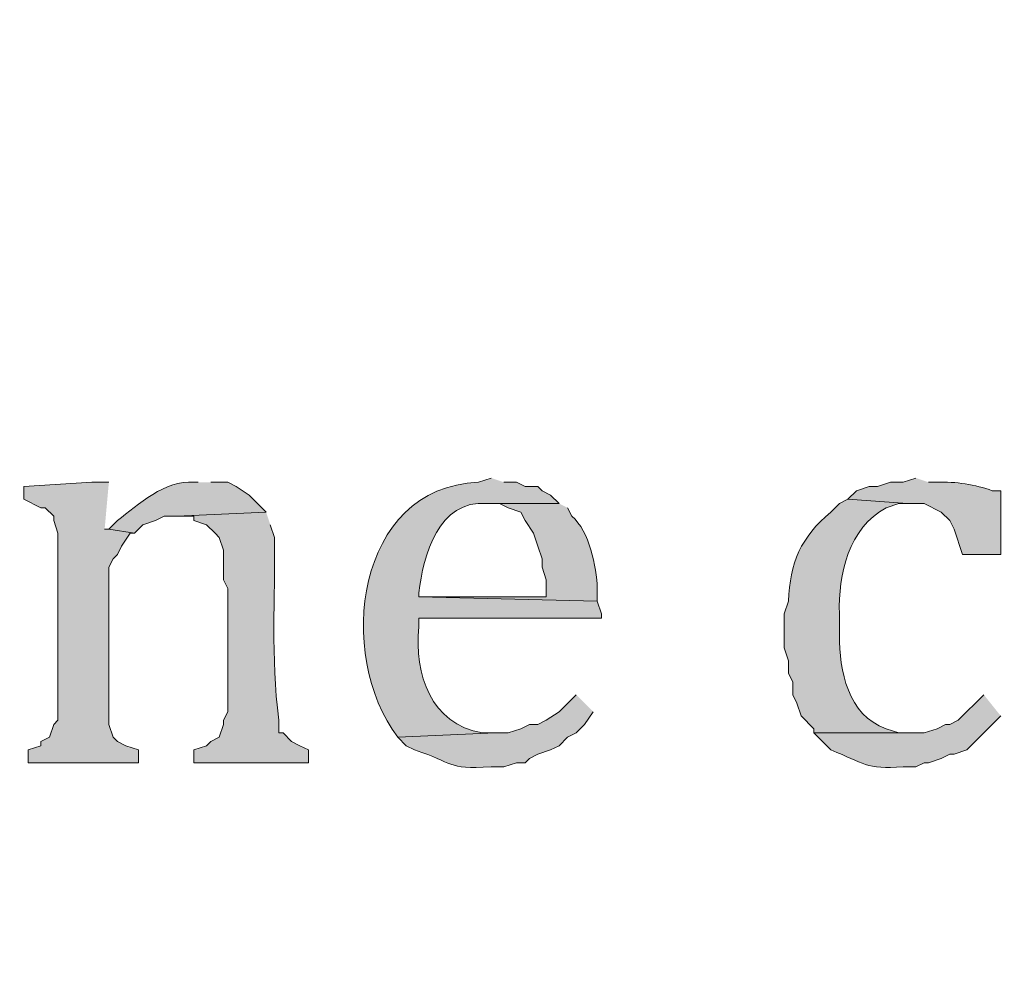
# Model space of a CAD drawing. Units: inches. Extents: x 0 to 210, y 0 to 297.
# Drawn here: x 42 to 47, y 282 to 286 of the extents above; entities that cross this region are included whole.
import ezdxf

# ---------------------------------------------------------------- set-up
doc = ezdxf.new("R2010")
doc.units = ezdxf.units.IN
doc.header["$MEASUREMENT"] = 0
doc.layers.add('Layer 1', color=7, linetype='Continuous')

# ---------------------------------------------------------------- blocks, each defined once
blk = doc.blocks.new('block 3')
at = {"layer": 'Layer 1', "true_color": 0xffffff}
h = blk.add_hatch(color=7, dxfattribs=at)
edge = h.paths.add_edge_path()
edge.add_spline(control_points=[(42.9683, 283.9156), (42.9683, 283.9156), (42.9472, 283.9156), (42.9472, 283.9156), (42.8046, 283.9279), (42.6702, 283.8041), (42.5662, 283.725), (42.5662, 283.725), (42.5238, 283.6827), (42.5238, 283.6827), (42.5238, 283.6827), (42.6508, 283.6615), (42.6508, 283.6615), (42.6508, 283.6615), (42.6932, 283.7039), (42.6932, 283.7039), (42.6932, 283.7039), (42.7567, 283.725), (42.7567, 283.725), (42.7567, 283.725), (42.799, 283.7462), (42.799, 283.7462), (42.799, 283.7462), (42.8625, 283.7462), (42.8625, 283.7462), (42.8625, 283.7462), (43.307, 283.7674), (43.307, 283.7674), (43.307, 283.7674), (43.2223, 283.852), (43.2223, 283.852), (43.2223, 283.852), (43.1588, 283.8944), (43.1588, 283.8944), (43.1588, 283.8944), (43.1165, 283.9156), (43.1165, 283.9156), (43.1165, 283.9156), (43.0318, 283.9156), (43.0318, 283.9156)], knot_values=[0, 0, 0, 0, 0.352778, 0.352778, 0.352778, 0.705556, 0.705556, 0.705556, 1.058333, 1.058333, 1.058333, 1.411111, 1.411111, 1.411111, 1.763889, 1.763889, 1.763889, 2.116667, 2.116667, 2.116667, 2.469444, 2.469444, 2.469444, 2.822222, 2.822222, 2.822222, 3.175, 3.175, 3.175, 3.527778, 3.527778, 3.527778, 3.880556, 3.880556, 3.880556, 4.233333, 4.233333, 4.233333, 4.586111, 4.586111, 4.586111, 4.586111], degree=3, periodic=0)
edge.add_line((43.0318, 283.9156), (42.9683, 283.9156))
h = blk.add_hatch(color=7, dxfattribs=at)
edge = h.paths.add_edge_path()
edge.add_spline(control_points=[(44.4288, 283.9367), (44.4288, 283.9367), (44.3653, 283.9155), (44.3653, 283.9155), (43.7511, 283.8912), (43.6545, 283.0548), (43.9632, 282.6455), (43.9632, 282.6455), (44.45, 282.6667), (44.45, 282.6667), (44.45, 282.6667), (44.3865, 282.6667), (44.3865, 282.6667), (44.1251, 282.7126), (44.0464, 282.9578), (44.069, 283.1959), (44.069, 283.1959), (44.069, 283.2382), (44.069, 283.2382), (44.069, 283.2382), (44.9792, 283.2382), (44.9792, 283.2382), (44.9792, 283.2382), (44.9792, 283.2594), (44.9792, 283.2594), (44.9792, 283.2594), (44.958, 283.3229), (44.958, 283.3229), (44.958, 283.3229), (44.069, 283.344), (44.069, 283.344), (44.069, 283.344), (44.069, 283.3652), (44.069, 283.3652), (44.0891, 283.5511), (44.1678, 283.8302), (44.4077, 283.8097), (44.4077, 283.8097), (44.7675, 283.8097), (44.7675, 283.8097), (44.7675, 283.8097), (44.7252, 283.852), (44.7252, 283.852), (44.7252, 283.852), (44.6828, 283.8732), (44.6828, 283.8732), (44.6828, 283.8732), (44.6617, 283.8944), (44.6617, 283.8944), (44.6617, 283.8944), (44.5982, 283.8944), (44.5982, 283.8944), (44.5982, 283.8944), (44.5558, 283.9155), (44.5558, 283.9155), (44.5558, 283.9155), (44.4923, 283.9155), (44.4923, 283.9155)], knot_values=[0, 0, 0, 0, 0.352778, 0.352778, 0.352778, 0.705556, 0.705556, 0.705556, 1.058333, 1.058333, 1.058333, 1.411111, 1.411111, 1.411111, 1.763889, 1.763889, 1.763889, 2.116667, 2.116667, 2.116667, 2.469444, 2.469444, 2.469444, 2.822222, 2.822222, 2.822222, 3.175, 3.175, 3.175, 3.527778, 3.527778, 3.527778, 3.880556, 3.880556, 3.880556, 4.233333, 4.233333, 4.233333, 4.586111, 4.586111, 4.586111, 4.938889, 4.938889, 4.938889, 5.291667, 5.291667, 5.291667, 5.644444, 5.644444, 5.644444, 5.997222, 5.997222, 5.997222, 6.35, 6.35, 6.35, 6.702778, 6.702778, 6.702778, 6.702778], degree=3, periodic=0)
edge.add_line((44.4923, 283.9155), (44.4288, 283.9367))
h = blk.add_hatch(color=7, dxfattribs=at)
edge = h.paths.add_edge_path()
edge.add_spline(control_points=[(46.5455, 283.9367), (46.5455, 283.9367), (46.482, 283.9155), (46.482, 283.9155), (46.482, 283.9155), (46.4185, 283.9155), (46.4185, 283.9155), (46.4185, 283.9155), (46.355, 283.8944), (46.355, 283.8944), (46.355, 283.8944), (46.3127, 283.8944), (46.3127, 283.8944), (46.3127, 283.8944), (46.2492, 283.8732), (46.2492, 283.8732), (46.2492, 283.8732), (46.2068, 283.8309), (46.2068, 283.8309), (46.2068, 283.8309), (46.5032, 283.8097), (46.5032, 283.8097), (46.5032, 283.8097), (46.5878, 283.8097), (46.5878, 283.8097), (46.5878, 283.8097), (46.6725, 283.7674), (46.6725, 283.7674), (46.6725, 283.7674), (46.7148, 283.725), (46.7148, 283.725), (46.7148, 283.725), (46.736, 283.6827), (46.736, 283.6827), (46.736, 283.6827), (46.7783, 283.5557), (46.7783, 283.5557), (46.7783, 283.5557), (46.9688, 283.5557), (46.9688, 283.5557), (46.9688, 283.5557), (46.9688, 283.8732), (46.9688, 283.8732), (46.9688, 283.8732), (46.9265, 283.8732), (46.9265, 283.8732), (46.8429, 283.9039), (46.7434, 283.9194), (46.6513, 283.9155), (46.6513, 283.9155), (46.609, 283.9155), (46.609, 283.9155)], knot_values=[0, 0, 0, 0, 0.352778, 0.352778, 0.352778, 0.705556, 0.705556, 0.705556, 1.058333, 1.058333, 1.058333, 1.411111, 1.411111, 1.411111, 1.763889, 1.763889, 1.763889, 2.116667, 2.116667, 2.116667, 2.469444, 2.469444, 2.469444, 2.822222, 2.822222, 2.822222, 3.175, 3.175, 3.175, 3.527778, 3.527778, 3.527778, 3.880556, 3.880556, 3.880556, 4.233333, 4.233333, 4.233333, 4.586111, 4.586111, 4.586111, 4.938889, 4.938889, 4.938889, 5.291667, 5.291667, 5.291667, 5.644444, 5.644444, 5.644444, 5.997222, 5.997222, 5.997222, 5.997222], degree=3, periodic=0)
edge.add_line((46.609, 283.9155), (46.5455, 283.9367))
blk.add_hatch(color=7, dxfattribs=at).paths.add_polyline_path([(42.5238, 283.9156), (42.4392, 283.9156), (42.1005, 283.8944), (42.1005, 283.8309), (42.1852, 283.7885), (42.2063, 283.7885), (42.2487, 283.7462), (42.2487, 283.725), (42.2698, 283.6615), (42.2698, 282.7302), (42.2487, 282.709), (42.2275, 282.6455), (42.1852, 282.6244), (42.1852, 282.6032), (42.1217, 282.582), (42.1217, 282.5185), (42.672, 282.5185), (42.672, 282.582), (42.6085, 282.6032), (42.5662, 282.6244), (42.545, 282.6455), (42.5238, 282.709), (42.5238, 283.4922), (42.545, 283.5345), (42.5662, 283.5557), (42.5873, 283.598), (42.6297, 283.6615), (42.6508, 283.6615), (42.5238, 283.6827), (42.5027, 283.6827)])
h = blk.add_hatch(color=7, dxfattribs=at)
edge = h.paths.add_edge_path()
edge.add_spline(control_points=[(46.2068, 283.8309), (46.2068, 283.8309), (46.1645, 283.8097), (46.1645, 283.8097), (46.1645, 283.8097), (46.1222, 283.7674), (46.1222, 283.7674), (45.9726, 283.6439), (45.9183, 283.5123), (45.9105, 283.3229), (45.9105, 283.3229), (45.8893, 283.2594), (45.8893, 283.2594), (45.8893, 283.2594), (45.8893, 283.09), (45.8893, 283.09), (45.8893, 283.09), (45.9105, 283.0265), (45.9105, 283.0265), (45.9105, 283.0265), (45.9105, 282.963), (45.9105, 282.963), (45.9105, 282.963), (45.9317, 282.9207), (45.9317, 282.9207), (45.9317, 282.9207), (45.9317, 282.8572), (45.9317, 282.8572), (45.9317, 282.8572), (45.9528, 282.8149), (45.9528, 282.8149), (45.9528, 282.8149), (45.974, 282.7514), (45.974, 282.7514), (45.974, 282.7514), (46.0375, 282.6879), (46.0375, 282.6879), (46.0375, 282.6879), (46.0375, 282.6667), (46.0375, 282.6667), (46.0375, 282.6667), (46.5243, 282.6667), (46.5243, 282.6667), (46.5243, 282.6667), (46.4608, 282.6667), (46.4608, 282.6667), (46.4608, 282.6667), (46.3973, 282.6879), (46.3973, 282.6879), (46.2065, 282.7542), (46.1641, 282.9786), (46.1645, 283.1535), (46.1645, 283.1535), (46.1645, 283.2594), (46.1645, 283.2594), (46.1578, 283.4562), (46.2118, 283.6883), (46.3973, 283.7885), (46.3973, 283.7885), (46.4608, 283.8097), (46.4608, 283.8097), (46.4608, 283.8097), (46.5032, 283.8097), (46.5032, 283.8097)], knot_values=[0, 0, 0, 0, 0.352778, 0.352778, 0.352778, 0.705556, 0.705556, 0.705556, 1.058333, 1.058333, 1.058333, 1.411111, 1.411111, 1.411111, 1.763889, 1.763889, 1.763889, 2.116667, 2.116667, 2.116667, 2.469444, 2.469444, 2.469444, 2.822222, 2.822222, 2.822222, 3.175, 3.175, 3.175, 3.527778, 3.527778, 3.527778, 3.880556, 3.880556, 3.880556, 4.233333, 4.233333, 4.233333, 4.586111, 4.586111, 4.586111, 4.938889, 4.938889, 4.938889, 5.291667, 5.291667, 5.291667, 5.644444, 5.644444, 5.644444, 5.997222, 5.997222, 5.997222, 6.35, 6.35, 6.35, 6.702778, 6.702778, 6.702778, 7.055556, 7.055556, 7.055556, 7.408333, 7.408333, 7.408333, 7.408333], degree=3, periodic=0)
edge.add_line((46.5032, 283.8097), (46.2068, 283.8309))
h = blk.add_hatch(color=7, dxfattribs=at)
edge = h.paths.add_edge_path()
edge.add_spline(control_points=[(44.7675, 283.8097), (44.7675, 283.8097), (44.4077, 283.8097), (44.4077, 283.8097), (44.4077, 283.8097), (44.4712, 283.8097), (44.4712, 283.8097), (44.4712, 283.8097), (44.5135, 283.7885), (44.5135, 283.7885), (44.5135, 283.7885), (44.577, 283.7674), (44.577, 283.7674), (44.577, 283.7674), (44.5982, 283.725), (44.5982, 283.725), (44.5982, 283.725), (44.6405, 283.6615), (44.6405, 283.6615), (44.6405, 283.6615), (44.6617, 283.598), (44.6617, 283.598), (44.6617, 283.598), (44.6828, 283.5345), (44.6828, 283.5345), (44.6828, 283.5345), (44.6828, 283.4922), (44.6828, 283.4922), (44.6828, 283.4922), (44.704, 283.4287), (44.704, 283.4287), (44.704, 283.4287), (44.704, 283.3441), (44.704, 283.3441), (44.704, 283.3441), (44.069, 283.3441), (44.069, 283.3441), (44.069, 283.3441), (44.958, 283.3229), (44.958, 283.3229), (44.958, 283.3229), (44.958, 283.3864), (44.958, 283.3864), (44.9534, 283.495), (44.9199, 283.6725), (44.831, 283.7462), (44.831, 283.7462), (44.8098, 283.7885), (44.8098, 283.7885)], knot_values=[0, 0, 0, 0, 0.352778, 0.352778, 0.352778, 0.705556, 0.705556, 0.705556, 1.058333, 1.058333, 1.058333, 1.411111, 1.411111, 1.411111, 1.763889, 1.763889, 1.763889, 2.116667, 2.116667, 2.116667, 2.469444, 2.469444, 2.469444, 2.822222, 2.822222, 2.822222, 3.175, 3.175, 3.175, 3.527778, 3.527778, 3.527778, 3.880556, 3.880556, 3.880556, 4.233333, 4.233333, 4.233333, 4.586111, 4.586111, 4.586111, 4.938889, 4.938889, 4.938889, 5.291667, 5.291667, 5.291667, 5.644444, 5.644444, 5.644444, 5.644444], degree=3, periodic=0)
edge.add_line((44.8098, 283.7885), (44.7675, 283.8097))
h = blk.add_hatch(color=7, dxfattribs=at)
edge = h.paths.add_edge_path()
edge.add_spline(control_points=[(43.307, 283.7674), (43.307, 283.7674), (42.8625, 283.7462), (42.8625, 283.7462), (42.8625, 283.7462), (42.9472, 283.7462), (42.9472, 283.7462), (42.9472, 283.7462), (42.9472, 283.725), (42.9472, 283.725), (42.9472, 283.725), (43.0107, 283.7039), (43.0107, 283.7039), (43.0107, 283.7039), (43.053, 283.6615), (43.053, 283.6615), (43.053, 283.6615), (43.0742, 283.6404), (43.0742, 283.6404), (43.0742, 283.6404), (43.0953, 283.5769), (43.0953, 283.5769), (43.0953, 283.5769), (43.0953, 283.4287), (43.0953, 283.4287), (43.0953, 283.4287), (43.1165, 283.3864), (43.1165, 283.3864), (43.1165, 283.3864), (43.1165, 282.7726), (43.1165, 282.7726), (43.1165, 282.7726), (43.0953, 282.7302), (43.0953, 282.7302), (43.0953, 282.7302), (43.0953, 282.7091), (43.0953, 282.7091), (43.0953, 282.7091), (43.0742, 282.6455), (43.0742, 282.6455), (43.0742, 282.6455), (43.0318, 282.6244), (43.0318, 282.6244), (43.0318, 282.6244), (43.0107, 282.6032), (43.0107, 282.6032), (43.0107, 282.6032), (42.9472, 282.582), (42.9472, 282.582), (42.9472, 282.582), (42.9472, 282.5185), (42.9472, 282.5185), (42.9472, 282.5185), (43.5187, 282.5185), (43.5187, 282.5185), (43.5187, 282.5185), (43.5187, 282.582), (43.5187, 282.582), (43.5187, 282.582), (43.4763, 282.6032), (43.4763, 282.6032), (43.4763, 282.6032), (43.434, 282.6244), (43.434, 282.6244), (43.434, 282.6244), (43.3917, 282.6667), (43.3917, 282.6667), (43.3917, 282.6667), (43.3705, 282.6667), (43.3705, 282.6667), (43.3705, 282.6667), (43.3705, 282.7302), (43.3705, 282.7302), (43.3303, 283.059), (43.3529, 283.3239), (43.3493, 283.6404), (43.3493, 283.6404), (43.3282, 283.7039), (43.3282, 283.7039)], knot_values=[0, 0, 0, 0, 0.352778, 0.352778, 0.352778, 0.705556, 0.705556, 0.705556, 1.058333, 1.058333, 1.058333, 1.411111, 1.411111, 1.411111, 1.763889, 1.763889, 1.763889, 2.116667, 2.116667, 2.116667, 2.469444, 2.469444, 2.469444, 2.822222, 2.822222, 2.822222, 3.175, 3.175, 3.175, 3.527778, 3.527778, 3.527778, 3.880556, 3.880556, 3.880556, 4.233333, 4.233333, 4.233333, 4.586111, 4.586111, 4.586111, 4.938889, 4.938889, 4.938889, 5.291667, 5.291667, 5.291667, 5.644444, 5.644444, 5.644444, 5.997222, 5.997222, 5.997222, 6.35, 6.35, 6.35, 6.702778, 6.702778, 6.702778, 7.055556, 7.055556, 7.055556, 7.408333, 7.408333, 7.408333, 7.761111, 7.761111, 7.761111, 8.113889, 8.113889, 8.113889, 8.466667, 8.466667, 8.466667, 8.819444, 8.819444, 8.819444, 9.172222, 9.172222, 9.172222, 9.172222], degree=3, periodic=0)
edge.add_line((43.3282, 283.7039), (43.307, 283.7674))
h = blk.add_hatch(color=7, dxfattribs=at)
edge = h.paths.add_edge_path()
edge.add_spline(control_points=[(44.8522, 282.8572), (44.8522, 282.8572), (44.7675, 282.7725), (44.7675, 282.7725), (44.7675, 282.7725), (44.704, 282.7302), (44.704, 282.7302), (44.704, 282.7302), (44.6617, 282.709), (44.6617, 282.709), (44.6617, 282.709), (44.6193, 282.709), (44.6193, 282.709), (44.6193, 282.709), (44.577, 282.6879), (44.577, 282.6879), (44.577, 282.6879), (44.5135, 282.6667), (44.5135, 282.6667), (44.5135, 282.6667), (44.45, 282.6667), (44.45, 282.6667), (44.45, 282.6667), (43.9632, 282.6455), (43.9632, 282.6455), (43.9632, 282.6455), (44.0055, 282.6032), (44.0055, 282.6032), (44.0055, 282.6032), (44.0478, 282.582), (44.0478, 282.582), (44.2493, 282.5161), (44.1999, 282.4854), (44.4288, 282.4974), (44.4288, 282.4974), (44.4923, 282.4974), (44.4923, 282.4974), (44.4923, 282.4974), (44.5558, 282.5185), (44.5558, 282.5185), (44.5558, 282.5185), (44.5982, 282.5185), (44.5982, 282.5185), (44.5982, 282.5185), (44.6193, 282.5397), (44.6193, 282.5397), (44.6193, 282.5397), (44.6617, 282.5609), (44.6617, 282.5609), (44.6617, 282.5609), (44.7252, 282.582), (44.7252, 282.582), (44.7252, 282.582), (44.7675, 282.6032), (44.7675, 282.6032), (44.7675, 282.6032), (44.8098, 282.6455), (44.8098, 282.6455), (44.8098, 282.6455), (44.8522, 282.6667), (44.8522, 282.6667), (44.8522, 282.6667), (44.8945, 282.709), (44.8945, 282.709), (44.8945, 282.709), (44.9368, 282.7725), (44.9368, 282.7725)], knot_values=[0, 0, 0, 0, 0.352778, 0.352778, 0.352778, 0.705556, 0.705556, 0.705556, 1.058333, 1.058333, 1.058333, 1.411111, 1.411111, 1.411111, 1.763889, 1.763889, 1.763889, 2.116667, 2.116667, 2.116667, 2.469444, 2.469444, 2.469444, 2.822222, 2.822222, 2.822222, 3.175, 3.175, 3.175, 3.527778, 3.527778, 3.527778, 3.880556, 3.880556, 3.880556, 4.233333, 4.233333, 4.233333, 4.586111, 4.586111, 4.586111, 4.938889, 4.938889, 4.938889, 5.291667, 5.291667, 5.291667, 5.644444, 5.644444, 5.644444, 5.997222, 5.997222, 5.997222, 6.35, 6.35, 6.35, 6.702778, 6.702778, 6.702778, 7.055556, 7.055556, 7.055556, 7.408333, 7.408333, 7.408333, 7.761111, 7.761111, 7.761111, 7.761111], degree=3, periodic=0)
edge.add_line((44.9368, 282.7725), (44.8522, 282.8572))
h = blk.add_hatch(color=7, dxfattribs=at)
edge = h.paths.add_edge_path()
edge.add_spline(control_points=[(46.8842, 282.8572), (46.8842, 282.8572), (46.7572, 282.7302), (46.7572, 282.7302), (46.7572, 282.7302), (46.7148, 282.709), (46.7148, 282.709), (46.7148, 282.709), (46.6937, 282.709), (46.6937, 282.709), (46.6937, 282.709), (46.6513, 282.6879), (46.6513, 282.6879), (46.6513, 282.6879), (46.5878, 282.6667), (46.5878, 282.6667), (46.5878, 282.6667), (46.0375, 282.6667), (46.0375, 282.6667), (46.0375, 282.6667), (46.1222, 282.582), (46.1222, 282.582), (46.2887, 282.515), (46.295, 282.4857), (46.482, 282.4974), (46.482, 282.4974), (46.5455, 282.4974), (46.5455, 282.4974), (46.5455, 282.4974), (46.5878, 282.5185), (46.5878, 282.5185), (46.5878, 282.5185), (46.609, 282.5185), (46.609, 282.5185), (46.609, 282.5185), (46.6725, 282.5397), (46.6725, 282.5397), (46.6725, 282.5397), (46.7148, 282.5609), (46.7148, 282.5609), (46.7148, 282.5609), (46.736, 282.5609), (46.736, 282.5609), (46.736, 282.5609), (46.7995, 282.582), (46.7995, 282.582), (46.7995, 282.582), (46.8418, 282.6244), (46.8418, 282.6244), (46.8418, 282.6244), (46.9688, 282.7514), (46.9688, 282.7514)], knot_values=[0, 0, 0, 0, 0.352778, 0.352778, 0.352778, 0.705556, 0.705556, 0.705556, 1.058333, 1.058333, 1.058333, 1.411111, 1.411111, 1.411111, 1.763889, 1.763889, 1.763889, 2.116667, 2.116667, 2.116667, 2.469444, 2.469444, 2.469444, 2.822222, 2.822222, 2.822222, 3.175, 3.175, 3.175, 3.527778, 3.527778, 3.527778, 3.880556, 3.880556, 3.880556, 4.233333, 4.233333, 4.233333, 4.586111, 4.586111, 4.586111, 4.938889, 4.938889, 4.938889, 5.291667, 5.291667, 5.291667, 5.644444, 5.644444, 5.644444, 5.997222, 5.997222, 5.997222, 5.997222], degree=3, periodic=0)
edge.add_line((46.9688, 282.7514), (46.8842, 282.8572))
at = {"layer": 'Layer 1', "lineweight": 0}
blk.add_lwpolyline([(42.5238, 283.9156), (42.4392, 283.9156), (42.1005, 283.8944), (42.1005, 283.8309), (42.1852, 283.7885), (42.2063, 283.7885), (42.2487, 283.7462), (42.2487, 283.725), (42.2698, 283.6615), (42.2698, 282.7302), (42.2487, 282.709), (42.2275, 282.6455), (42.1852, 282.6244), (42.1852, 282.6032), (42.1217, 282.582), (42.1217, 282.5185), (42.672, 282.5185), (42.672, 282.582), (42.6085, 282.6032), (42.5662, 282.6244), (42.545, 282.6455), (42.5238, 282.709), (42.5238, 283.4922), (42.545, 283.5345), (42.5662, 283.5557), (42.5873, 283.598), (42.6297, 283.6615), (42.6508, 283.6615), (42.5238, 283.6827), (42.5027, 283.6827)], dxfattribs=at)
for points, knots in [([(42.9683, 283.9156), (42.9683, 283.9156), (42.9472, 283.9156), (42.9472, 283.9156), (42.8046, 283.9279), (42.6702, 283.8041), (42.5662, 283.725), (42.5662, 283.725), (42.5238, 283.6827), (42.5238, 283.6827), (42.5238, 283.6827), (42.6508, 283.6615), (42.6508, 283.6615), (42.6508, 283.6615), (42.6932, 283.7039), (42.6932, 283.7039), (42.6932, 283.7039), (42.7567, 283.725), (42.7567, 283.725), (42.7567, 283.725), (42.799, 283.7462), (42.799, 283.7462), (42.799, 283.7462), (42.8625, 283.7462), (42.8625, 283.7462), (42.8625, 283.7462), (43.307, 283.7674), (43.307, 283.7674), (43.307, 283.7674), (43.2223, 283.852), (43.2223, 283.852), (43.2223, 283.852), (43.1588, 283.8944), (43.1588, 283.8944), (43.1588, 283.8944), (43.1165, 283.9156), (43.1165, 283.9156), (43.1165, 283.9156), (43.0318, 283.9156), (43.0318, 283.9156)], [0, 0, 0, 0, 1, 1, 1, 2, 2, 2, 3, 3, 3, 4, 4, 4, 5, 5, 5, 6, 6, 6, 7, 7, 7, 8, 8, 8, 9, 9, 9, 10, 10, 10, 11, 11, 11, 12, 12, 12, 13, 13, 13, 13]), ([(44.4288, 283.9367), (44.4288, 283.9367), (44.3653, 283.9155), (44.3653, 283.9155), (43.7511, 283.8912), (43.6545, 283.0548), (43.9632, 282.6455), (43.9632, 282.6455), (44.45, 282.6667), (44.45, 282.6667), (44.45, 282.6667), (44.3865, 282.6667), (44.3865, 282.6667), (44.1251, 282.7126), (44.0464, 282.9578), (44.069, 283.1959), (44.069, 283.1959), (44.069, 283.2382), (44.069, 283.2382), (44.069, 283.2382), (44.9792, 283.2382), (44.9792, 283.2382), (44.9792, 283.2382), (44.9792, 283.2594), (44.9792, 283.2594), (44.9792, 283.2594), (44.958, 283.3229), (44.958, 283.3229), (44.958, 283.3229), (44.069, 283.344), (44.069, 283.344), (44.069, 283.344), (44.069, 283.3652), (44.069, 283.3652), (44.0891, 283.5511), (44.1678, 283.8302), (44.4077, 283.8097), (44.4077, 283.8097), (44.7675, 283.8097), (44.7675, 283.8097), (44.7675, 283.8097), (44.7252, 283.852), (44.7252, 283.852), (44.7252, 283.852), (44.6828, 283.8732), (44.6828, 283.8732), (44.6828, 283.8732), (44.6617, 283.8944), (44.6617, 283.8944), (44.6617, 283.8944), (44.5982, 283.8944), (44.5982, 283.8944), (44.5982, 283.8944), (44.5558, 283.9155), (44.5558, 283.9155), (44.5558, 283.9155), (44.4923, 283.9155), (44.4923, 283.9155)], [0, 0, 0, 0, 1, 1, 1, 2, 2, 2, 3, 3, 3, 4, 4, 4, 5, 5, 5, 6, 6, 6, 7, 7, 7, 8, 8, 8, 9, 9, 9, 10, 10, 10, 11, 11, 11, 12, 12, 12, 13, 13, 13, 14, 14, 14, 15, 15, 15, 16, 16, 16, 17, 17, 17, 18, 18, 18, 19, 19, 19, 19]), ([(46.5455, 283.9367), (46.5455, 283.9367), (46.482, 283.9155), (46.482, 283.9155), (46.482, 283.9155), (46.4185, 283.9155), (46.4185, 283.9155), (46.4185, 283.9155), (46.355, 283.8944), (46.355, 283.8944), (46.355, 283.8944), (46.3127, 283.8944), (46.3127, 283.8944), (46.3127, 283.8944), (46.2492, 283.8732), (46.2492, 283.8732), (46.2492, 283.8732), (46.2068, 283.8309), (46.2068, 283.8309), (46.2068, 283.8309), (46.5032, 283.8097), (46.5032, 283.8097), (46.5032, 283.8097), (46.5878, 283.8097), (46.5878, 283.8097), (46.5878, 283.8097), (46.6725, 283.7674), (46.6725, 283.7674), (46.6725, 283.7674), (46.7148, 283.725), (46.7148, 283.725), (46.7148, 283.725), (46.736, 283.6827), (46.736, 283.6827), (46.736, 283.6827), (46.7783, 283.5557), (46.7783, 283.5557), (46.7783, 283.5557), (46.9688, 283.5557), (46.9688, 283.5557), (46.9688, 283.5557), (46.9688, 283.8732), (46.9688, 283.8732), (46.9688, 283.8732), (46.9265, 283.8732), (46.9265, 283.8732), (46.8429, 283.9039), (46.7434, 283.9194), (46.6513, 283.9155), (46.6513, 283.9155), (46.609, 283.9155), (46.609, 283.9155)], [0, 0, 0, 0, 1, 1, 1, 2, 2, 2, 3, 3, 3, 4, 4, 4, 5, 5, 5, 6, 6, 6, 7, 7, 7, 8, 8, 8, 9, 9, 9, 10, 10, 10, 11, 11, 11, 12, 12, 12, 13, 13, 13, 14, 14, 14, 15, 15, 15, 16, 16, 16, 17, 17, 17, 17]), ([(46.2068, 283.8309), (46.2068, 283.8309), (46.1645, 283.8097), (46.1645, 283.8097), (46.1645, 283.8097), (46.1222, 283.7674), (46.1222, 283.7674), (45.9726, 283.6439), (45.9183, 283.5123), (45.9105, 283.3229), (45.9105, 283.3229), (45.8893, 283.2594), (45.8893, 283.2594), (45.8893, 283.2594), (45.8893, 283.09), (45.8893, 283.09), (45.8893, 283.09), (45.9105, 283.0265), (45.9105, 283.0265), (45.9105, 283.0265), (45.9105, 282.963), (45.9105, 282.963), (45.9105, 282.963), (45.9317, 282.9207), (45.9317, 282.9207), (45.9317, 282.9207), (45.9317, 282.8572), (45.9317, 282.8572), (45.9317, 282.8572), (45.9528, 282.8149), (45.9528, 282.8149), (45.9528, 282.8149), (45.974, 282.7514), (45.974, 282.7514), (45.974, 282.7514), (46.0375, 282.6879), (46.0375, 282.6879), (46.0375, 282.6879), (46.0375, 282.6667), (46.0375, 282.6667), (46.0375, 282.6667), (46.5243, 282.6667), (46.5243, 282.6667), (46.5243, 282.6667), (46.4608, 282.6667), (46.4608, 282.6667), (46.4608, 282.6667), (46.3973, 282.6879), (46.3973, 282.6879), (46.2065, 282.7542), (46.1641, 282.9786), (46.1645, 283.1535), (46.1645, 283.1535), (46.1645, 283.2594), (46.1645, 283.2594), (46.1578, 283.4562), (46.2118, 283.6883), (46.3973, 283.7885), (46.3973, 283.7885), (46.4608, 283.8097), (46.4608, 283.8097), (46.4608, 283.8097), (46.5032, 283.8097), (46.5032, 283.8097)], [0, 0, 0, 0, 1, 1, 1, 2, 2, 2, 3, 3, 3, 4, 4, 4, 5, 5, 5, 6, 6, 6, 7, 7, 7, 8, 8, 8, 9, 9, 9, 10, 10, 10, 11, 11, 11, 12, 12, 12, 13, 13, 13, 14, 14, 14, 15, 15, 15, 16, 16, 16, 17, 17, 17, 18, 18, 18, 19, 19, 19, 20, 20, 20, 21, 21, 21, 21]), ([(44.7675, 283.8097), (44.7675, 283.8097), (44.4077, 283.8097), (44.4077, 283.8097), (44.4077, 283.8097), (44.4712, 283.8097), (44.4712, 283.8097), (44.4712, 283.8097), (44.5135, 283.7885), (44.5135, 283.7885), (44.5135, 283.7885), (44.577, 283.7674), (44.577, 283.7674), (44.577, 283.7674), (44.5982, 283.725), (44.5982, 283.725), (44.5982, 283.725), (44.6405, 283.6615), (44.6405, 283.6615), (44.6405, 283.6615), (44.6617, 283.598), (44.6617, 283.598), (44.6617, 283.598), (44.6828, 283.5345), (44.6828, 283.5345), (44.6828, 283.5345), (44.6828, 283.4922), (44.6828, 283.4922), (44.6828, 283.4922), (44.704, 283.4287), (44.704, 283.4287), (44.704, 283.4287), (44.704, 283.3441), (44.704, 283.3441), (44.704, 283.3441), (44.069, 283.3441), (44.069, 283.3441), (44.069, 283.3441), (44.958, 283.3229), (44.958, 283.3229), (44.958, 283.3229), (44.958, 283.3864), (44.958, 283.3864), (44.9534, 283.495), (44.9199, 283.6725), (44.831, 283.7462), (44.831, 283.7462), (44.8098, 283.7885), (44.8098, 283.7885)], [0, 0, 0, 0, 1, 1, 1, 2, 2, 2, 3, 3, 3, 4, 4, 4, 5, 5, 5, 6, 6, 6, 7, 7, 7, 8, 8, 8, 9, 9, 9, 10, 10, 10, 11, 11, 11, 12, 12, 12, 13, 13, 13, 14, 14, 14, 15, 15, 15, 16, 16, 16, 16]), ([(43.307, 283.7674), (43.307, 283.7674), (42.8625, 283.7462), (42.8625, 283.7462), (42.8625, 283.7462), (42.9472, 283.7462), (42.9472, 283.7462), (42.9472, 283.7462), (42.9472, 283.725), (42.9472, 283.725), (42.9472, 283.725), (43.0107, 283.7039), (43.0107, 283.7039), (43.0107, 283.7039), (43.053, 283.6615), (43.053, 283.6615), (43.053, 283.6615), (43.0742, 283.6404), (43.0742, 283.6404), (43.0742, 283.6404), (43.0953, 283.5769), (43.0953, 283.5769), (43.0953, 283.5769), (43.0953, 283.4287), (43.0953, 283.4287), (43.0953, 283.4287), (43.1165, 283.3864), (43.1165, 283.3864), (43.1165, 283.3864), (43.1165, 282.7726), (43.1165, 282.7726), (43.1165, 282.7726), (43.0953, 282.7302), (43.0953, 282.7302), (43.0953, 282.7302), (43.0953, 282.7091), (43.0953, 282.7091), (43.0953, 282.7091), (43.0742, 282.6455), (43.0742, 282.6455), (43.0742, 282.6455), (43.0318, 282.6244), (43.0318, 282.6244), (43.0318, 282.6244), (43.0107, 282.6032), (43.0107, 282.6032), (43.0107, 282.6032), (42.9472, 282.582), (42.9472, 282.582), (42.9472, 282.582), (42.9472, 282.5185), (42.9472, 282.5185), (42.9472, 282.5185), (43.5187, 282.5185), (43.5187, 282.5185), (43.5187, 282.5185), (43.5187, 282.582), (43.5187, 282.582), (43.5187, 282.582), (43.4763, 282.6032), (43.4763, 282.6032), (43.4763, 282.6032), (43.434, 282.6244), (43.434, 282.6244), (43.434, 282.6244), (43.3917, 282.6667), (43.3917, 282.6667), (43.3917, 282.6667), (43.3705, 282.6667), (43.3705, 282.6667), (43.3705, 282.6667), (43.3705, 282.7302), (43.3705, 282.7302), (43.3303, 283.059), (43.3529, 283.3239), (43.3493, 283.6404), (43.3493, 283.6404), (43.3282, 283.7039), (43.3282, 283.7039)], [0, 0, 0, 0, 1, 1, 1, 2, 2, 2, 3, 3, 3, 4, 4, 4, 5, 5, 5, 6, 6, 6, 7, 7, 7, 8, 8, 8, 9, 9, 9, 10, 10, 10, 11, 11, 11, 12, 12, 12, 13, 13, 13, 14, 14, 14, 15, 15, 15, 16, 16, 16, 17, 17, 17, 18, 18, 18, 19, 19, 19, 20, 20, 20, 21, 21, 21, 22, 22, 22, 23, 23, 23, 24, 24, 24, 25, 25, 25, 26, 26, 26, 26]), ([(44.8522, 282.8572), (44.8522, 282.8572), (44.7675, 282.7725), (44.7675, 282.7725), (44.7675, 282.7725), (44.704, 282.7302), (44.704, 282.7302), (44.704, 282.7302), (44.6617, 282.709), (44.6617, 282.709), (44.6617, 282.709), (44.6193, 282.709), (44.6193, 282.709), (44.6193, 282.709), (44.577, 282.6879), (44.577, 282.6879), (44.577, 282.6879), (44.5135, 282.6667), (44.5135, 282.6667), (44.5135, 282.6667), (44.45, 282.6667), (44.45, 282.6667), (44.45, 282.6667), (43.9632, 282.6455), (43.9632, 282.6455), (43.9632, 282.6455), (44.0055, 282.6032), (44.0055, 282.6032), (44.0055, 282.6032), (44.0478, 282.582), (44.0478, 282.582), (44.2493, 282.5161), (44.1999, 282.4854), (44.4288, 282.4974), (44.4288, 282.4974), (44.4923, 282.4974), (44.4923, 282.4974), (44.4923, 282.4974), (44.5558, 282.5185), (44.5558, 282.5185), (44.5558, 282.5185), (44.5982, 282.5185), (44.5982, 282.5185), (44.5982, 282.5185), (44.6193, 282.5397), (44.6193, 282.5397), (44.6193, 282.5397), (44.6617, 282.5609), (44.6617, 282.5609), (44.6617, 282.5609), (44.7252, 282.582), (44.7252, 282.582), (44.7252, 282.582), (44.7675, 282.6032), (44.7675, 282.6032), (44.7675, 282.6032), (44.8098, 282.6455), (44.8098, 282.6455), (44.8098, 282.6455), (44.8522, 282.6667), (44.8522, 282.6667), (44.8522, 282.6667), (44.8945, 282.709), (44.8945, 282.709), (44.8945, 282.709), (44.9368, 282.7725), (44.9368, 282.7725)], [0, 0, 0, 0, 1, 1, 1, 2, 2, 2, 3, 3, 3, 4, 4, 4, 5, 5, 5, 6, 6, 6, 7, 7, 7, 8, 8, 8, 9, 9, 9, 10, 10, 10, 11, 11, 11, 12, 12, 12, 13, 13, 13, 14, 14, 14, 15, 15, 15, 16, 16, 16, 17, 17, 17, 18, 18, 18, 19, 19, 19, 20, 20, 20, 21, 21, 21, 22, 22, 22, 22]), ([(46.8842, 282.8572), (46.8842, 282.8572), (46.7572, 282.7302), (46.7572, 282.7302), (46.7572, 282.7302), (46.7148, 282.709), (46.7148, 282.709), (46.7148, 282.709), (46.6937, 282.709), (46.6937, 282.709), (46.6937, 282.709), (46.6513, 282.6879), (46.6513, 282.6879), (46.6513, 282.6879), (46.5878, 282.6667), (46.5878, 282.6667), (46.5878, 282.6667), (46.0375, 282.6667), (46.0375, 282.6667), (46.0375, 282.6667), (46.1222, 282.582), (46.1222, 282.582), (46.2887, 282.515), (46.295, 282.4857), (46.482, 282.4974), (46.482, 282.4974), (46.5455, 282.4974), (46.5455, 282.4974), (46.5455, 282.4974), (46.5878, 282.5185), (46.5878, 282.5185), (46.5878, 282.5185), (46.609, 282.5185), (46.609, 282.5185), (46.609, 282.5185), (46.6725, 282.5397), (46.6725, 282.5397), (46.6725, 282.5397), (46.7148, 282.5609), (46.7148, 282.5609), (46.7148, 282.5609), (46.736, 282.5609), (46.736, 282.5609), (46.736, 282.5609), (46.7995, 282.582), (46.7995, 282.582), (46.7995, 282.582), (46.8418, 282.6244), (46.8418, 282.6244), (46.8418, 282.6244), (46.9688, 282.7514), (46.9688, 282.7514)], [0, 0, 0, 0, 1, 1, 1, 2, 2, 2, 3, 3, 3, 4, 4, 4, 5, 5, 5, 6, 6, 6, 7, 7, 7, 8, 8, 8, 9, 9, 9, 10, 10, 10, 11, 11, 11, 12, 12, 12, 13, 13, 13, 14, 14, 14, 15, 15, 15, 16, 16, 16, 17, 17, 17, 17])]:
    blk.add_open_spline(points, degree=3, knots=knots, dxfattribs=at)
blk = doc.blocks.new('block 4')
at = {"layer": 'Layer 1', "true_color": 0xffffff}
h = blk.add_hatch(color=7, dxfattribs=at)
h.dxf.hatch_style = 2
h.paths.add_polyline_path([(6.4135, 6.1584), (203.3482, 6.1584), (203.3482, 291.4428), (6.4135, 291.4428)])
edge = h.paths.add_edge_path()
edge.add_spline(control_points=[(203.4752, 5.9041), (203.4752, 5.9041), (6.2865, 5.9041), (6.2865, 5.9041), (6.2163, 5.9041), (6.1595, 5.9609), (6.1595, 6.0314), (6.1595, 6.0314), (6.1595, 291.5694), (6.1595, 291.5694), (6.1595, 291.6396), (6.2163, 291.6964), (6.2865, 291.6964), (6.2865, 291.6964), (203.4752, 291.6964), (203.4752, 291.6964), (203.5454, 291.6964), (203.6025, 291.6396), (203.6025, 291.5694), (203.6025, 291.5694), (203.6025, 6.0314), (203.6025, 6.0314), (203.6025, 5.9609), (203.5454, 5.9041), (203.4752, 5.9041)], knot_values=[0, 0, 0, 0, 0.352778, 0.352778, 0.352778, 0.705556, 0.705556, 0.705556, 1.058333, 1.058333, 1.058333, 1.411111, 1.411111, 1.411111, 1.763889, 1.763889, 1.763889, 2.116667, 2.116667, 2.116667, 2.469444, 2.469444, 2.469444, 2.822222, 2.822222, 2.822222, 2.822222], degree=3, periodic=0)
edge.add_line((203.4752, 5.9041), (203.4752, 5.9041))
h = blk.add_hatch(color=7, dxfattribs=at)
h.dxf.hatch_style = 2
h.paths.add_polyline_path([(6.2971, 33.3894), (203.4646, 33.3894), (203.4646, 291.5588), (6.2971, 291.5588)])
edge = h.paths.add_edge_path()
edge.add_spline(control_points=[(203.4752, 33.3682), (203.4752, 33.3682), (6.2865, 33.3682), (6.2865, 33.3682), (6.2805, 33.3682), (6.2759, 33.3731), (6.2759, 33.3788), (6.2759, 33.3788), (6.2759, 291.5694), (6.2759, 291.5694), (6.2759, 291.5754), (6.2805, 291.58), (6.2865, 291.58), (6.2865, 291.58), (203.4752, 291.58), (203.4752, 291.58), (203.4812, 291.58), (203.4861, 291.5754), (203.4861, 291.5694), (203.4861, 291.5694), (203.4861, 33.3788), (203.4861, 33.3788), (203.4861, 33.3731), (203.4812, 33.3682), (203.4752, 33.3682)], knot_values=[0, 0, 0, 0, 0.352778, 0.352778, 0.352778, 0.705556, 0.705556, 0.705556, 1.058333, 1.058333, 1.058333, 1.411111, 1.411111, 1.411111, 1.763889, 1.763889, 1.763889, 2.116667, 2.116667, 2.116667, 2.469444, 2.469444, 2.469444, 2.822222, 2.822222, 2.822222, 2.822222], degree=3, periodic=0)
edge.add_line((203.4752, 33.3682), (203.4752, 33.3682))
at = {"layer": 'Layer 1', "lineweight": 0}
for points in [[(203.4752, 5.9041), (203.4752, 5.9041), (6.2865, 5.9041), (6.2865, 5.9041), (6.2163, 5.9041), (6.1595, 5.9609), (6.1595, 6.0314), (6.1595, 6.0314), (6.1595, 291.5694), (6.1595, 291.5694), (6.1595, 291.6396), (6.2163, 291.6964), (6.2865, 291.6964), (6.2865, 291.6964), (203.4752, 291.6964), (203.4752, 291.6964), (203.5454, 291.6964), (203.6025, 291.6396), (203.6025, 291.5694), (203.6025, 291.5694), (203.6025, 6.0314), (203.6025, 6.0314), (203.6025, 5.9609), (203.5454, 5.9041), (203.4752, 5.9041)], [(203.4752, 33.3682), (203.4752, 33.3682), (6.2865, 33.3682), (6.2865, 33.3682), (6.2805, 33.3682), (6.2759, 33.3731), (6.2759, 33.3788), (6.2759, 33.3788), (6.2759, 291.5694), (6.2759, 291.5694), (6.2759, 291.5754), (6.2805, 291.58), (6.2865, 291.58), (6.2865, 291.58), (203.4752, 291.58), (203.4752, 291.58), (203.4812, 291.58), (203.4861, 291.5754), (203.4861, 291.5694), (203.4861, 291.5694), (203.4861, 33.3788), (203.4861, 33.3788), (203.4861, 33.3731), (203.4812, 33.3682), (203.4752, 33.3682)]]:
    blk.add_open_spline(points, degree=3, knots=[0, 0, 0, 0, 1, 1, 1, 2, 2, 2, 3, 3, 3, 4, 4, 4, 5, 5, 5, 6, 6, 6, 7, 7, 7, 8, 8, 8, 8], dxfattribs=at)
blk = doc.blocks.new('block 2')
at = {"layer": 'Layer 1'}
for name in ['block 3', 'block 4']:
    blk.add_blockref(name, (0, 0), dxfattribs=at)

msp = doc.modelspace()

# ---------------------------------------------------------------- block references
at = {"layer": 'Layer 1'}
msp.add_blockref('block 2', (0, 0), dxfattribs=at)

doc.saveas('drawing.dxf')
